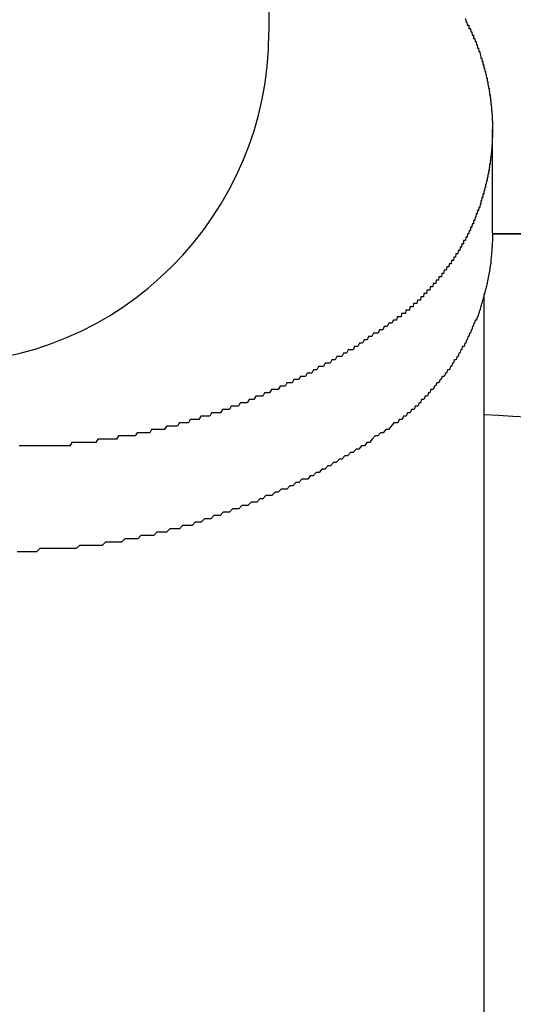
# Model space of a CAD drawing. Extents: x -2181 to 21819, y -809 to 17214.
# Drawn here: x 1885 to 1900, y 12332 to 12361 of the extents above; entities that cross this region are included whole.
import ezdxf

# ---------------------------------------------------------------- set-up
doc = ezdxf.new("R2010")
doc.units = 0
doc.header["$LTSCALE"] = 70
doc.layers.add('_0-1_LAYER_1', color=7, linetype='CONTINUOUS')

msp = doc.modelspace()

# ---------------------------------------------------------------- linework, layer by layer
at = {"layer": '_0-1_LAYER_1', "color": 7, "linetype": 'Continuous'}
for p, q in [((1892.5, 12369.082), (1892.5, 12361.082)), ((1898.43, 12361.5), (1898.44, 12361.4)), ((1898.44, 12361.4), (1898.45, 12361.4)), ((1898.45, 12361.4), (1898.46, 12361.4)), ((1898.46, 12361.4), (1898.47, 12361.4)), ((1898.47, 12361.4), (1898.48, 12361.3)), ((1898.48, 12361.3), (1898.49, 12361.3)), ((1898.49, 12361.3), (1898.5, 12361.3)), ((1898.5, 12361.3), (1898.51, 12361.3)), ((1898.51, 12361.3), (1898.52, 12361.3)), ((1898.52, 12361.3), (1898.53, 12361.3)), ((1898.53, 12361.3), (1898.53, 12361.2)), ((1898.53, 12361.2), (1898.54, 12361.2)), ((1898.54, 12361.2), (1898.55, 12361.2)), ((1898.55, 12361.2), (1898.56, 12361.2)), ((1898.56, 12361.2), (1898.57, 12361.2)), ((1898.57, 12361.2), (1898.58, 12361.2)), ((1898.58, 12361.2), (1898.59, 12361.1)), ((1898.59, 12361.1), (1898.6, 12361.1)), ((1898.6, 12361.1), (1898.61, 12361.1)), ((1898.61, 12361.1), (1898.62, 12361.1)), ((1898.62, 12361.1), (1898.63, 12361)), ((1898.63, 12361), (1898.64, 12361)), ((1898.64, 12361), (1898.65, 12361)), ((1898.65, 12361), (1898.66, 12361)), ((1898.66, 12361), (1898.67, 12361)), ((1898.67, 12361), (1898.67, 12360.9)), ((1898.67, 12360.9), (1898.68, 12360.9)), ((1898.68, 12360.9), (1898.69, 12360.9)), ((1898.69, 12360.9), (1898.7, 12360.9)), ((1898.7, 12360.9), (1898.71, 12360.9)), ((1898.71, 12360.9), (1898.72, 12360.8)), ((1898.72, 12360.8), (1898.73, 12360.8)), ((1898.73, 12360.8), (1898.74, 12360.8)), ((1898.74, 12360.8), (1898.75, 12360.8)), ((1898.75, 12360.8), (1898.76, 12360.7)), ((1898.76, 12360.7), (1898.77, 12360.7)), ((1898.77, 12360.7), (1898.78, 12360.7)), ((1898.78, 12360.7), (1898.79, 12360.6)), ((1898.79, 12360.6), (1898.8, 12360.6)), ((1898.8, 12360.6), (1898.81, 12360.6)), ((1898.81, 12360.6), (1898.82, 12360.6)), ((1898.82, 12360.6), (1898.83, 12360.5)), ((1898.83, 12360.5), (1898.84, 12360.5)), ((1898.84, 12360.5), (1898.85, 12360.5)), ((1898.85, 12360.5), (1898.86, 12360.5)), ((1898.86, 12360.5), (1898.87, 12360.4)), ((1898.87, 12360.4), (1898.88, 12360.4)), ((1898.88, 12360.4), (1898.89, 12360.4)), ((1898.89, 12360.4), (1898.9, 12360.3)), ((1898.9, 12360.3), (1898.91, 12360.3)), ((1898.91, 12360.3), (1898.92, 12360.3)), ((1898.92, 12360.3), (1898.93, 12360.3)), ((1898.93, 12360.3), (1898.94, 12360.2)), ((1898.94, 12360.2), (1898.95, 12360.2)), ((1898.95, 12360.2), (1898.96, 12360.2)), ((1898.96, 12360.2), (1898.96, 12360.1)), ((1898.96, 12360.1), (1898.97, 12360.1)), ((1898.97, 12360.1), (1898.98, 12360.1)), ((1898.98, 12360.1), (1898.99, 12360.1)), ((1898.99, 12360.1), (1898.99, 12360)), ((1898.99, 12360), (1899, 12360)), ((1899, 12360), (1899.01, 12360)), ((1899.01, 12360), (1899.02, 12359.9)), ((1899.02, 12359.9), (1899.03, 12359.9)), ((1899.03, 12359.9), (1899.04, 12359.9)), ((1899.04, 12359.9), (1899.05, 12359.8)), ((1899.05, 12359.8), (1899.06, 12359.8)), ((1899.06, 12359.8), (1899.07, 12359.7)), ((1899.07, 12359.7), (1899.08, 12359.7)), ((1899.08, 12359.7), (1899.09, 12359.7)), ((1899.09, 12359.7), (1899.09, 12359.6)), ((1899.09, 12359.6), (1899.1, 12359.6)), ((1899.1, 12359.6), (1899.11, 12359.6)), ((1899.11, 12359.6), (1899.11, 12359.5)), ((1899.11, 12359.5), (1899.12, 12359.5)), ((1899.12, 12359.5), (1899.13, 12359.4)), ((1899.13, 12359.4), (1899.14, 12359.4)), ((1899.14, 12359.4), (1899.15, 12359.4)), ((1899.15, 12359.4), (1899.15, 12359.3)), ((1899.15, 12359.3), (1899.16, 12359.3)), ((1899.16, 12359.3), (1899.16, 12359.2)), ((1899.16, 12359.2), (1899.17, 12359.2)), ((1899.17, 12359.2), (1899.18, 12359.2)), ((1899.18, 12359.2), (1899.18, 12359.1)), ((1899.18, 12359.1), (1899.19, 12359.1)), ((1899.19, 12359.1), (1899.19, 12359)), ((1899.19, 12359), (1899.2, 12359)), ((1899.2, 12359), (1899.2, 12358.9)), ((1899.2, 12358.9), (1899.21, 12358.9)), ((1899.21, 12358.9), (1899.22, 12358.8)), ((1899.22, 12358.8), (1899.22, 12358.7)), ((1899.22, 12358.7), (1899.23, 12358.7)), ((1899.23, 12358.7), (1899.23, 12358.6)), ((1899.23, 12358.6), (1899.24, 12358.6)), ((1899.24, 12358.6), (1899.24, 12358.5)), ((1899.24, 12358.5), (1899.24, 12358.4)), ((1899.24, 12358.4), (1899.25, 12358.4)), ((1899.25, 12358.4), (1899.25, 12358.3)), ((1899.25, 12358.3), (1899.25, 12358.2)), ((1899.25, 12358.2), (1899.25, 12358.1)), ((1899.25, 12355.027), (1899.25, 12358.152)), ((1899.25, 12358.1), (1899.25, 12358)), ((1899.25, 12358), (1899.25, 12357.9)), ((1899.24, 12357.7), (1899.23, 12357.7)), ((1899.23, 12357.7), (1899.23, 12357.6)), ((1899.25, 12357.9), (1899.24, 12357.9)), ((1899.24, 12357.9), (1899.24, 12357.8)), ((1899.24, 12357.8), (1899.24, 12357.7)), ((1899.21, 12357.4), (1899.2, 12357.3)), ((1899.22, 12357.5), (1899.21, 12357.4)), ((1899.23, 12357.6), (1899.22, 12357.5)), ((1899.17, 12357.1), (1899.16, 12357.1)), ((1899.16, 12357.1), (1899.16, 12357)), ((1899.18, 12357.1), (1899.17, 12357.1)), ((1899.19, 12357.2), (1899.18, 12357.2)), ((1899.18, 12357.2), (1899.18, 12357.1)), ((1899.2, 12357.3), (1899.19, 12357.3)), ((1899.19, 12357.3), (1899.19, 12357.2)), ((1899.12, 12356.8), (1899.11, 12356.8)), ((1899.11, 12356.8), (1899.11, 12356.7)), ((1899.13, 12356.8), (1899.12, 12356.8)), ((1899.14, 12356.9), (1899.13, 12356.9)), ((1899.13, 12356.9), (1899.13, 12356.8)), ((1899.15, 12356.9), (1899.14, 12356.9)), ((1899.16, 12357), (1899.15, 12357)), ((1899.15, 12357), (1899.15, 12356.9)), ((1899.05, 12356.5), (1899.04, 12356.5)), ((1899.04, 12356.5), (1899.04, 12356.4)), ((1899.06, 12356.5), (1899.05, 12356.5)), ((1899.07, 12356.6), (1899.06, 12356.5)), ((1899.08, 12356.6), (1899.07, 12356.6)), ((1899.09, 12356.6), (1899.08, 12356.6)), ((1899.1, 12356.7), (1899.09, 12356.7)), ((1899.09, 12356.7), (1899.09, 12356.6)), ((1899.11, 12356.7), (1899.1, 12356.7)), ((1898.97, 12356.2), (1898.96, 12356.2)), ((1898.96, 12356.2), (1898.96, 12356.1)), ((1898.98, 12356.2), (1898.97, 12356.2)), ((1898.99, 12356.2), (1898.98, 12356.2)), ((1899, 12356.3), (1898.99, 12356.3)), ((1898.99, 12356.3), (1898.99, 12356.2)), ((1899.01, 12356.3), (1899, 12356.3)), ((1899.02, 12356.4), (1899.01, 12356.3)), ((1899.03, 12356.4), (1899.02, 12356.4)), ((1899.04, 12356.4), (1899.03, 12356.4)), ((1898.87, 12355.9), (1898.86, 12355.8)), ((1898.88, 12355.9), (1898.87, 12355.9)), ((1898.89, 12355.9), (1898.88, 12355.9)), ((1898.9, 12355.9), (1898.89, 12355.9)), ((1898.91, 12356), (1898.9, 12356)), ((1898.9, 12356), (1898.9, 12355.9)), ((1898.92, 12356), (1898.91, 12356)), ((1898.93, 12356.1), (1898.92, 12356)), ((1898.94, 12356.1), (1898.93, 12356.1)), ((1898.95, 12356.1), (1898.94, 12356.1)), ((1898.96, 12356.1), (1898.95, 12356.1)), ((1898.75, 12355.6), (1898.74, 12355.5)), ((1898.76, 12355.6), (1898.75, 12355.6)), ((1898.77, 12355.6), (1898.76, 12355.6)), ((1898.78, 12355.6), (1898.77, 12355.6)), ((1898.79, 12355.7), (1898.78, 12355.6)), ((1898.8, 12355.7), (1898.79, 12355.7)), ((1898.81, 12355.7), (1898.8, 12355.7)), ((1898.82, 12355.7), (1898.81, 12355.7)), ((1898.83, 12355.8), (1898.82, 12355.7)), ((1898.84, 12355.8), (1898.83, 12355.8)), ((1898.85, 12355.8), (1898.84, 12355.8)), ((1898.86, 12355.8), (1898.85, 12355.8)), ((1898.63, 12355.3), (1898.62, 12355.2)), ((1898.64, 12355.3), (1898.63, 12355.3)), ((1898.65, 12355.3), (1898.64, 12355.3)), ((1898.66, 12355.3), (1898.65, 12355.3)), ((1898.67, 12355.3), (1898.66, 12355.3)), ((1898.68, 12355.4), (1898.67, 12355.4)), ((1898.67, 12355.4), (1898.67, 12355.3)), ((1898.69, 12355.4), (1898.68, 12355.4)), ((1898.7, 12355.4), (1898.69, 12355.4)), ((1898.71, 12355.4), (1898.7, 12355.4)), ((1898.72, 12355.5), (1898.71, 12355.4)), ((1898.73, 12355.5), (1898.72, 12355.5)), ((1898.74, 12355.5), (1898.73, 12355.5)), ((1898.49, 12355), (1898.48, 12354.9)), ((1898.5, 12355), (1898.49, 12355)), ((1898.51, 12355), (1898.5, 12355)), ((1898.52, 12355), (1898.51, 12355)), ((1898.53, 12355), (1898.52, 12355)), ((1898.54, 12355.1), (1898.53, 12355)), ((1898.55, 12355.1), (1898.54, 12355.1)), ((1898.56, 12355.1), (1898.55, 12355.1)), ((1898.57, 12355.1), (1898.56, 12355.1)), ((1898.58, 12355.1), (1898.57, 12355.1)), ((1898.59, 12355.2), (1898.58, 12355.2)), ((1898.58, 12355.2), (1898.58, 12355.1)), ((1898.6, 12355.2), (1898.59, 12355.2)), ((1898.61, 12355.2), (1898.6, 12355.2)), ((1898.62, 12355.2), (1898.61, 12355.2)), ((1899.25, 12355), (1930, 12355)), ((1899.25, 12355), (1899.25, 12354.9)), ((1927.5, 12355), (1899.25, 12355)), ((1898.32, 12354.7), (1898.31, 12354.6)), ((1898.33, 12354.7), (1898.32, 12354.7)), ((1898.34, 12354.7), (1898.33, 12354.7)), ((1898.35, 12354.7), (1898.34, 12354.7)), ((1898.36, 12354.7), (1898.35, 12354.7)), ((1898.37, 12354.7), (1898.36, 12354.7)), ((1898.38, 12354.8), (1898.37, 12354.8)), ((1898.37, 12354.8), (1898.37, 12354.7)), ((1898.39, 12354.8), (1898.38, 12354.8)), ((1898.4, 12354.8), (1898.39, 12354.8)), ((1898.41, 12354.8), (1898.4, 12354.8)), ((1898.42, 12354.8), (1898.41, 12354.8)), ((1898.43, 12354.8), (1898.42, 12354.8)), ((1898.44, 12354.9), (1898.43, 12354.8)), ((1898.45, 12354.9), (1898.44, 12354.9)), ((1898.46, 12354.9), (1898.45, 12354.9)), ((1898.47, 12354.9), (1898.46, 12354.9)), ((1898.48, 12354.9), (1898.47, 12354.9)), ((1899.25, 12354.8), (1899.24, 12354.7)), ((1899.24, 12354.7), (1899.24, 12354.6)), ((1899.25, 12354.9), (1899.25, 12354.8)), ((1898.14, 12354.4), (1898.13, 12354.3)), ((1898.15, 12354.4), (1898.14, 12354.4)), ((1898.16, 12354.4), (1898.15, 12354.4)), ((1898.17, 12354.4), (1898.16, 12354.4)), ((1898.18, 12354.4), (1898.17, 12354.4)), ((1898.19, 12354.4), (1898.18, 12354.4)), ((1898.2, 12354.4), (1898.19, 12354.4)), ((1898.21, 12354.5), (1898.2, 12354.4)), ((1898.22, 12354.5), (1898.21, 12354.5)), ((1898.23, 12354.5), (1898.22, 12354.5)), ((1898.24, 12354.5), (1898.23, 12354.5)), ((1898.25, 12354.5), (1898.24, 12354.5)), ((1898.26, 12354.5), (1898.25, 12354.5)), ((1898.27, 12354.6), (1898.26, 12354.5)), ((1898.28, 12354.6), (1898.27, 12354.6)), ((1898.29, 12354.6), (1898.28, 12354.6)), ((1898.3, 12354.6), (1898.29, 12354.6)), ((1898.31, 12354.6), (1898.3, 12354.6)), ((1899.22, 12354.4), (1899.21, 12354.3)), ((1899.23, 12354.5), (1899.22, 12354.4)), ((1899.24, 12354.6), (1899.23, 12354.6)), ((1899.23, 12354.6), (1899.23, 12354.5)), ((1897.94, 12354.1), (1897.93, 12354)), ((1897.95, 12354.1), (1897.94, 12354.1)), ((1897.96, 12354.1), (1897.95, 12354.1)), ((1897.98, 12354.1), (1897.96, 12354.1)), ((1897.99, 12354.1), (1897.98, 12354.1)), ((1898, 12354.1), (1897.99, 12354.1)), ((1898.01, 12354.2), (1898, 12354.1)), ((1898.02, 12354.2), (1898.01, 12354.2)), ((1898.03, 12354.2), (1898.02, 12354.2)), ((1898.04, 12354.2), (1898.03, 12354.2)), ((1898.05, 12354.2), (1898.04, 12354.2)), ((1898.06, 12354.2), (1898.05, 12354.2)), ((1898.07, 12354.2), (1898.06, 12354.2)), ((1898.08, 12354.3), (1898.07, 12354.2)), ((1898.09, 12354.3), (1898.08, 12354.3)), ((1898.1, 12354.3), (1898.09, 12354.3)), ((1898.11, 12354.3), (1898.1, 12354.3)), ((1898.12, 12354.3), (1898.11, 12354.3)), ((1898.13, 12354.3), (1898.12, 12354.3)), ((1899.19, 12354.1), (1899.18, 12354)), ((1899.2, 12354.1), (1899.19, 12354.1)), ((1899.21, 12354.3), (1899.2, 12354.2)), ((1899.2, 12354.2), (1899.2, 12354.1)), ((1897.72, 12353.8), (1897.71, 12353.7)), ((1897.73, 12353.8), (1897.72, 12353.8)), ((1897.74, 12353.8), (1897.73, 12353.8)), ((1897.75, 12353.8), (1897.74, 12353.8)), ((1897.76, 12353.8), (1897.75, 12353.8)), ((1897.77, 12353.8), (1897.76, 12353.8)), ((1897.79, 12353.9), (1897.77, 12353.8)), ((1897.8, 12353.9), (1897.79, 12353.9)), ((1897.81, 12353.9), (1897.8, 12353.9)), ((1897.82, 12353.9), (1897.81, 12353.9)), ((1897.83, 12353.9), (1897.82, 12353.9)), ((1897.84, 12353.9), (1897.83, 12353.9)), ((1897.85, 12353.9), (1897.84, 12353.9)), ((1897.87, 12354), (1897.85, 12353.9)), ((1897.88, 12354), (1897.87, 12354)), ((1897.89, 12354), (1897.88, 12354)), ((1897.9, 12354), (1897.89, 12354)), ((1897.91, 12354), (1897.9, 12354)), ((1897.92, 12354), (1897.91, 12354)), ((1897.93, 12354), (1897.92, 12354)), ((1899.14, 12353.8), (1899.13, 12353.7)), ((1899.15, 12353.8), (1899.14, 12353.8)), ((1899.16, 12353.9), (1899.15, 12353.8)), ((1899.17, 12353.9), (1899.16, 12353.9)), ((1899.18, 12354), (1899.17, 12354)), ((1899.17, 12354), (1899.17, 12353.9)), ((1897.46, 12353.5), (1897.45, 12353.4)), ((1897.48, 12353.5), (1897.46, 12353.5)), ((1897.49, 12353.5), (1897.48, 12353.5)), ((1897.5, 12353.5), (1897.49, 12353.5)), ((1897.51, 12353.5), (1897.5, 12353.5)), ((1897.52, 12353.5), (1897.51, 12353.5)), ((1897.54, 12353.5), (1897.52, 12353.5)), ((1897.55, 12353.6), (1897.54, 12353.5)), ((1897.56, 12353.6), (1897.55, 12353.6)), ((1897.57, 12353.6), (1897.56, 12353.6)), ((1897.59, 12353.6), (1897.57, 12353.6)), ((1897.6, 12353.6), (1897.59, 12353.6)), ((1897.61, 12353.6), (1897.6, 12353.6)), ((1897.62, 12353.6), (1897.61, 12353.6)), ((1897.63, 12353.7), (1897.62, 12353.6)), ((1897.65, 12353.7), (1897.63, 12353.7)), ((1897.66, 12353.7), (1897.65, 12353.7)), ((1897.67, 12353.7), (1897.66, 12353.7)), ((1897.68, 12353.7), (1897.67, 12353.7)), ((1897.69, 12353.7), (1897.68, 12353.7)), ((1897.71, 12353.7), (1897.69, 12353.7)), ((1899.08, 12353.5), (1899.07, 12353.4)), ((1899.09, 12353.5), (1899.08, 12353.5)), ((1899.1, 12353.6), (1899.09, 12353.5)), ((1899.11, 12353.6), (1899.1, 12353.6)), ((1899.12, 12353.7), (1899.11, 12353.6)), ((1899.13, 12353.7), (1899.12, 12353.7)), ((1897.18, 12353.2), (1897.17, 12353.1)), ((1897.19, 12353.2), (1897.18, 12353.2)), ((1897.21, 12353.2), (1897.19, 12353.2)), ((1897.22, 12353.2), (1897.21, 12353.2)), ((1897.23, 12353.2), (1897.22, 12353.2)), ((1897.24, 12353.2), (1897.23, 12353.2)), ((1897.26, 12353.2), (1897.24, 12353.2)), ((1897.27, 12353.3), (1897.26, 12353.2)), ((1897.28, 12353.3), (1897.27, 12353.3)), ((1897.3, 12353.3), (1897.28, 12353.3)), ((1897.31, 12353.3), (1897.3, 12353.3)), ((1897.32, 12353.3), (1897.31, 12353.3)), ((1897.34, 12353.3), (1897.32, 12353.3)), ((1897.35, 12353.3), (1897.34, 12353.3)), ((1897.36, 12353.3), (1897.35, 12353.3)), ((1897.37, 12353.4), (1897.36, 12353.3)), ((1897.39, 12353.4), (1897.37, 12353.4)), ((1897.4, 12353.4), (1897.39, 12353.4)), ((1897.41, 12353.4), (1897.4, 12353.4)), ((1897.42, 12353.4), (1897.41, 12353.4)), ((1897.44, 12353.4), (1897.42, 12353.4)), ((1897.45, 12353.4), (1897.44, 12353.4)), ((1899, 12353.2), (1898.99, 12353.1)), ((1899.02, 12353.2), (1899, 12353.2)), ((1899, 12322.034), (1899, 12353.168)), ((1899.03, 12353.3), (1899.02, 12353.2)), ((1899.04, 12353.3), (1899.03, 12353.3)), ((1899.06, 12353.4), (1899.04, 12353.3)), ((1899.07, 12353.4), (1899.06, 12353.4)), ((1896.86, 12352.9), (1896.85, 12352.8)), ((1896.88, 12352.9), (1896.86, 12352.9)), ((1896.89, 12352.9), (1896.88, 12352.9)), ((1896.91, 12352.9), (1896.89, 12352.9)), ((1896.92, 12352.9), (1896.91, 12352.9)), ((1896.93, 12352.9), (1896.92, 12352.9)), ((1896.95, 12352.9), (1896.93, 12352.9)), ((1896.96, 12352.9), (1896.95, 12352.9)), ((1896.98, 12353), (1896.96, 12352.9)), ((1896.99, 12353), (1896.98, 12353)), ((1897, 12353), (1896.99, 12353)), ((1897.02, 12353), (1897, 12353)), ((1897.03, 12353), (1897.02, 12353)), ((1897.04, 12353), (1897.03, 12353)), ((1897.06, 12353), (1897.04, 12353)), ((1897.07, 12353), (1897.06, 12353)), ((1897.08, 12353.1), (1897.07, 12353)), ((1897.1, 12353.1), (1897.08, 12353.1)), ((1897.11, 12353.1), (1897.1, 12353.1)), ((1897.13, 12353.1), (1897.11, 12353.1)), ((1897.14, 12353.1), (1897.13, 12353.1)), ((1897.15, 12353.1), (1897.14, 12353.1)), ((1897.17, 12353.1), (1897.15, 12353.1)), ((1898.92, 12352.9), (1898.9, 12352.8)), ((1898.93, 12352.9), (1898.92, 12352.9)), ((1898.95, 12353), (1898.93, 12352.9)), ((1898.96, 12353), (1898.95, 12353)), ((1898.98, 12353.1), (1898.96, 12353)), ((1898.99, 12353.1), (1898.98, 12353.1)), ((1896.5, 12352.6), (1896.49, 12352.5)), ((1896.52, 12352.6), (1896.5, 12352.6)), ((1896.53, 12352.6), (1896.52, 12352.6)), ((1896.55, 12352.6), (1896.53, 12352.6)), ((1896.56, 12352.6), (1896.55, 12352.6)), ((1896.57, 12352.6), (1896.56, 12352.6)), ((1896.59, 12352.6), (1896.57, 12352.6)), ((1896.6, 12352.6), (1896.59, 12352.6)), ((1896.62, 12352.6), (1896.6, 12352.6)), ((1896.63, 12352.7), (1896.62, 12352.6)), ((1896.65, 12352.7), (1896.63, 12352.7)), ((1896.66, 12352.7), (1896.65, 12352.7)), ((1896.68, 12352.7), (1896.66, 12352.7)), ((1896.69, 12352.7), (1896.68, 12352.7)), ((1896.71, 12352.7), (1896.69, 12352.7)), ((1896.72, 12352.7), (1896.71, 12352.7)), ((1896.74, 12352.7), (1896.72, 12352.7)), ((1896.75, 12352.8), (1896.74, 12352.7)), ((1896.76, 12352.8), (1896.75, 12352.8)), ((1896.78, 12352.8), (1896.76, 12352.8)), ((1896.79, 12352.8), (1896.78, 12352.8)), ((1896.81, 12352.8), (1896.79, 12352.8)), ((1896.82, 12352.8), (1896.81, 12352.8)), ((1896.84, 12352.8), (1896.82, 12352.8)), ((1896.85, 12352.8), (1896.84, 12352.8)), ((1898.82, 12352.6), (1898.8, 12352.5)), ((1898.83, 12352.6), (1898.82, 12352.6)), ((1898.85, 12352.7), (1898.83, 12352.6)), ((1898.87, 12352.7), (1898.85, 12352.7)), ((1898.88, 12352.8), (1898.87, 12352.7)), ((1898.9, 12352.8), (1898.88, 12352.8)), ((1896.12, 12352.3), (1896.07, 12352.2)), ((1896.17, 12352.3), (1896.12, 12352.3)), ((1896.21, 12352.3), (1896.17, 12352.3)), ((1896.26, 12352.4), (1896.21, 12352.3)), ((1896.3, 12352.4), (1896.26, 12352.4)), ((1896.35, 12352.4), (1896.3, 12352.4)), ((1896.37, 12352.5), (1896.35, 12352.4)), ((1896.38, 12352.5), (1896.37, 12352.5)), ((1896.4, 12352.5), (1896.38, 12352.5)), ((1896.41, 12352.5), (1896.4, 12352.5)), ((1896.43, 12352.5), (1896.41, 12352.5)), ((1896.44, 12352.5), (1896.43, 12352.5)), ((1896.46, 12352.5), (1896.44, 12352.5)), ((1896.47, 12352.5), (1896.46, 12352.5)), ((1896.49, 12352.5), (1896.47, 12352.5)), ((1898.68, 12352.3), (1898.66, 12352.2)), ((1898.7, 12352.3), (1898.68, 12352.3)), ((1898.72, 12352.4), (1898.7, 12352.3)), ((1898.74, 12352.4), (1898.72, 12352.4)), ((1898.76, 12352.4), (1898.74, 12352.4)), ((1898.78, 12352.5), (1898.76, 12352.4)), ((1898.8, 12352.5), (1898.78, 12352.5)), ((1895.66, 12352), (1895.61, 12351.9)), ((1895.7, 12352), (1895.66, 12352)), ((1895.75, 12352), (1895.7, 12352)), ((1895.8, 12352), (1895.75, 12352)), ((1895.84, 12352.1), (1895.8, 12352)), ((1895.89, 12352.1), (1895.84, 12352.1)), ((1895.94, 12352.1), (1895.89, 12352.1)), ((1895.98, 12352.2), (1895.94, 12352.1)), ((1896.03, 12352.2), (1895.98, 12352.2)), ((1896.07, 12352.2), (1896.03, 12352.2)), ((1898.55, 12352), (1898.53, 12351.9)), ((1898.58, 12352), (1898.55, 12352)), ((1898.6, 12352.1), (1898.58, 12352)), ((1898.62, 12352.1), (1898.6, 12352.1)), ((1898.64, 12352.2), (1898.62, 12352.1)), ((1898.66, 12352.2), (1898.64, 12352.2)), ((1895.23, 12351.7), (1895.18, 12351.6)), ((1895.28, 12351.7), (1895.23, 12351.7)), ((1895.32, 12351.7), (1895.28, 12351.7)), ((1895.37, 12351.8), (1895.32, 12351.7)), ((1895.42, 12351.8), (1895.37, 12351.8)), ((1895.47, 12351.8), (1895.42, 12351.8)), ((1895.51, 12351.9), (1895.47, 12351.8)), ((1895.56, 12351.9), (1895.51, 12351.9)), ((1895.61, 12351.9), (1895.56, 12351.9)), ((1898.41, 12351.7), (1898.39, 12351.6)), ((1898.44, 12351.7), (1898.41, 12351.7)), ((1898.46, 12351.8), (1898.44, 12351.7)), ((1898.48, 12351.8), (1898.46, 12351.8)), ((1898.51, 12351.9), (1898.48, 12351.8)), ((1898.53, 12351.9), (1898.51, 12351.9)), ((1894.75, 12351.4), (1894.7, 12351.3)), ((1894.79, 12351.4), (1894.75, 12351.4)), ((1894.84, 12351.4), (1894.79, 12351.4)), ((1894.89, 12351.5), (1894.84, 12351.4)), ((1894.94, 12351.5), (1894.89, 12351.5)), ((1894.99, 12351.5), (1894.94, 12351.5)), ((1895.04, 12351.5), (1894.99, 12351.5)), ((1895.08, 12351.6), (1895.04, 12351.5)), ((1895.13, 12351.6), (1895.08, 12351.6)), ((1895.18, 12351.6), (1895.13, 12351.6)), ((1898.23, 12351.4), (1898.21, 12351.3)), ((1898.26, 12351.4), (1898.23, 12351.4)), ((1898.29, 12351.5), (1898.26, 12351.4)), ((1898.31, 12351.5), (1898.29, 12351.5)), ((1898.34, 12351.6), (1898.31, 12351.5)), ((1898.36, 12351.6), (1898.34, 12351.6)), ((1898.39, 12351.6), (1898.36, 12351.6)), ((1894.2, 12351.1), (1894.15, 12351)), ((1894.25, 12351.1), (1894.2, 12351.1)), ((1894.3, 12351.1), (1894.25, 12351.1)), ((1894.35, 12351.1), (1894.3, 12351.1)), ((1894.4, 12351.2), (1894.35, 12351.1)), ((1894.45, 12351.2), (1894.4, 12351.2)), ((1894.5, 12351.2), (1894.45, 12351.2)), ((1894.55, 12351.3), (1894.5, 12351.2)), ((1894.6, 12351.3), (1894.55, 12351.3)), ((1894.65, 12351.3), (1894.6, 12351.3)), ((1894.7, 12351.3), (1894.65, 12351.3)), ((1898.04, 12351.1), (1898.01, 12351)), ((1898.07, 12351.1), (1898.04, 12351.1)), ((1898.09, 12351.2), (1898.07, 12351.1)), ((1898.12, 12351.2), (1898.09, 12351.2)), ((1898.15, 12351.2), (1898.12, 12351.2)), ((1898.18, 12351.3), (1898.15, 12351.2)), ((1898.21, 12351.3), (1898.18, 12351.3)), ((1893.65, 12350.8), (1893.6, 12350.7)), ((1893.7, 12350.8), (1893.65, 12350.8)), ((1893.75, 12350.8), (1893.7, 12350.8)), ((1893.8, 12350.8), (1893.75, 12350.8)), ((1893.85, 12350.9), (1893.8, 12350.8)), ((1893.9, 12350.9), (1893.85, 12350.9)), ((1893.95, 12350.9), (1893.9, 12350.9)), ((1894, 12351), (1893.95, 12350.9)), ((1894.05, 12351), (1894, 12351)), ((1894.1, 12351), (1894.05, 12351)), ((1894.15, 12351), (1894.1, 12351)), ((1897.83, 12350.8), (1897.79, 12350.7)), ((1897.86, 12350.8), (1897.83, 12350.8)), ((1897.89, 12350.9), (1897.86, 12350.8)), ((1897.92, 12350.9), (1897.89, 12350.9)), ((1897.95, 12350.9), (1897.92, 12350.9)), ((1897.98, 12351), (1897.95, 12350.9)), ((1898.01, 12351), (1897.98, 12351)), ((1893.04, 12350.5), (1892.99, 12350.4)), ((1893.09, 12350.5), (1893.04, 12350.5)), ((1893.14, 12350.5), (1893.09, 12350.5)), ((1893.2, 12350.5), (1893.14, 12350.5)), ((1893.25, 12350.6), (1893.2, 12350.5)), ((1893.3, 12350.6), (1893.25, 12350.6)), ((1893.35, 12350.6), (1893.3, 12350.6)), ((1893.4, 12350.6), (1893.35, 12350.6)), ((1893.45, 12350.7), (1893.4, 12350.6)), ((1893.5, 12350.7), (1893.45, 12350.7)), ((1893.55, 12350.7), (1893.5, 12350.7)), ((1893.6, 12350.7), (1893.55, 12350.7)), ((1897.57, 12350.5), (1897.53, 12350.4)), ((1897.6, 12350.5), (1897.57, 12350.5)), ((1897.63, 12350.5), (1897.6, 12350.5)), ((1897.67, 12350.6), (1897.63, 12350.5)), ((1897.7, 12350.6), (1897.67, 12350.6)), ((1897.73, 12350.7), (1897.7, 12350.6)), ((1897.76, 12350.7), (1897.73, 12350.7)), ((1897.79, 12350.7), (1897.76, 12350.7)), ((1892.37, 12350.2), (1892.32, 12350.1)), ((1892.42, 12350.2), (1892.37, 12350.2)), ((1892.47, 12350.2), (1892.42, 12350.2)), ((1892.52, 12350.2), (1892.47, 12350.2)), ((1892.58, 12350.3), (1892.52, 12350.2)), ((1892.63, 12350.3), (1892.58, 12350.3)), ((1892.68, 12350.3), (1892.63, 12350.3)), ((1892.73, 12350.3), (1892.68, 12350.3)), ((1892.78, 12350.3), (1892.73, 12350.3)), ((1892.84, 12350.4), (1892.78, 12350.3)), ((1892.89, 12350.4), (1892.84, 12350.4)), ((1892.94, 12350.4), (1892.89, 12350.4)), ((1892.99, 12350.4), (1892.94, 12350.4)), ((1897.32, 12350.2), (1897.29, 12350.1)), ((1897.36, 12350.2), (1897.32, 12350.2)), ((1897.39, 12350.3), (1897.36, 12350.2)), ((1897.43, 12350.3), (1897.39, 12350.3)), ((1897.46, 12350.3), (1897.43, 12350.3)), ((1897.5, 12350.4), (1897.46, 12350.3)), ((1897.53, 12350.4), (1897.5, 12350.4)), ((1891.63, 12349.9), (1891.58, 12349.8)), ((1891.68, 12349.9), (1891.63, 12349.9)), ((1891.74, 12349.9), (1891.68, 12349.9)), ((1891.79, 12349.9), (1891.74, 12349.9)), ((1891.84, 12349.9), (1891.79, 12349.9)), ((1891.9, 12350), (1891.84, 12349.9)), ((1891.95, 12350), (1891.9, 12350)), ((1892, 12350), (1891.95, 12350)), ((1892.05, 12350), (1892, 12350)), ((1892.11, 12350.1), (1892.05, 12350)), ((1892.16, 12350.1), (1892.11, 12350.1)), ((1892.21, 12350.1), (1892.16, 12350.1)), ((1892.26, 12350.1), (1892.21, 12350.1)), ((1892.32, 12350.1), (1892.26, 12350.1)), ((1897.03, 12349.9), (1896.99, 12349.8)), ((1897.07, 12349.9), (1897.03, 12349.9)), ((1897.1, 12350), (1897.07, 12349.9)), ((1897.14, 12350), (1897.1, 12350)), ((1897.18, 12350), (1897.14, 12350)), ((1897.22, 12350.1), (1897.18, 12350)), ((1897.25, 12350.1), (1897.22, 12350.1)), ((1897.29, 12350.1), (1897.25, 12350.1)), ((1890.77, 12349.6), (1890.72, 12349.5)), ((1890.83, 12349.6), (1890.77, 12349.6)), ((1890.88, 12349.6), (1890.83, 12349.6)), ((1890.93, 12349.6), (1890.88, 12349.6)), ((1890.99, 12349.6), (1890.93, 12349.6)), ((1891.04, 12349.6), (1890.99, 12349.6)), ((1891.1, 12349.7), (1891.04, 12349.6)), ((1891.15, 12349.7), (1891.1, 12349.7)), ((1891.2, 12349.7), (1891.15, 12349.7)), ((1891.26, 12349.7), (1891.2, 12349.7)), ((1891.31, 12349.7), (1891.26, 12349.7)), ((1891.36, 12349.8), (1891.31, 12349.7)), ((1891.42, 12349.8), (1891.36, 12349.8)), ((1891.47, 12349.8), (1891.42, 12349.8)), ((1891.52, 12349.8), (1891.47, 12349.8)), ((1891.58, 12349.8), (1891.52, 12349.8)), ((1896.68, 12349.6), (1896.64, 12349.5)), ((1896.72, 12349.6), (1896.68, 12349.6)), ((1896.76, 12349.6), (1896.72, 12349.6)), ((1896.8, 12349.7), (1896.76, 12349.6)), ((1896.84, 12349.7), (1896.8, 12349.7)), ((1896.88, 12349.7), (1896.84, 12349.7)), ((1896.91, 12349.8), (1896.88, 12349.7)), ((1896.95, 12349.8), (1896.91, 12349.8)), ((1896.99, 12349.8), (1896.95, 12349.8)), ((1889.79, 12349.3), (1889.74, 12349.2)), ((1889.85, 12349.3), (1889.79, 12349.3)), ((1889.9, 12349.3), (1889.85, 12349.3)), ((1889.96, 12349.3), (1889.9, 12349.3)), ((1890.01, 12349.3), (1889.96, 12349.3)), ((1890.07, 12349.3), (1890.01, 12349.3)), ((1890.12, 12349.4), (1890.07, 12349.3)), ((1890.18, 12349.4), (1890.12, 12349.4)), ((1890.23, 12349.4), (1890.18, 12349.4)), ((1890.28, 12349.4), (1890.23, 12349.4)), ((1890.34, 12349.4), (1890.28, 12349.4)), ((1890.39, 12349.4), (1890.34, 12349.4)), ((1890.45, 12349.5), (1890.39, 12349.4)), ((1890.5, 12349.5), (1890.45, 12349.5)), ((1890.56, 12349.5), (1890.5, 12349.5)), ((1890.61, 12349.5), (1890.56, 12349.5)), ((1890.66, 12349.5), (1890.61, 12349.5)), ((1890.72, 12349.5), (1890.66, 12349.5)), ((1896.27, 12349.3), (1896.19, 12349.2)), ((1896.35, 12349.3), (1896.27, 12349.3)), ((1896.39, 12349.3), (1896.35, 12349.3)), ((1896.43, 12349.4), (1896.39, 12349.3)), ((1896.48, 12349.4), (1896.43, 12349.4)), ((1896.52, 12349.4), (1896.48, 12349.4)), ((1896.56, 12349.5), (1896.52, 12349.4)), ((1896.6, 12349.5), (1896.56, 12349.5)), ((1896.64, 12349.5), (1896.6, 12349.5)), ((1888.52, 12349), (1888.46, 12348.9)), ((1888.57, 12349), (1888.52, 12349)), ((1888.63, 12349), (1888.57, 12349)), ((1888.69, 12349), (1888.63, 12349)), ((1888.74, 12349), (1888.69, 12349)), ((1888.8, 12349), (1888.74, 12349)), ((1888.85, 12349), (1888.8, 12349)), ((1888.91, 12349), (1888.85, 12349)), ((1888.96, 12349.1), (1888.91, 12349)), ((1889.02, 12349.1), (1888.96, 12349.1)), ((1889.07, 12349.1), (1889.02, 12349.1)), ((1889.13, 12349.1), (1889.07, 12349.1)), ((1889.19, 12349.1), (1889.13, 12349.1)), ((1889.24, 12349.1), (1889.19, 12349.1)), ((1889.3, 12349.1), (1889.24, 12349.1)), ((1889.35, 12349.1), (1889.3, 12349.1)), ((1889.41, 12349.2), (1889.35, 12349.1)), ((1889.46, 12349.2), (1889.41, 12349.2)), ((1889.52, 12349.2), (1889.46, 12349.2)), ((1889.57, 12349.2), (1889.52, 12349.2)), ((1889.63, 12349.2), (1889.57, 12349.2)), ((1889.68, 12349.2), (1889.63, 12349.2)), ((1889.74, 12349.2), (1889.68, 12349.2)), ((1895.87, 12349), (1895.79, 12348.9)), ((1895.95, 12349), (1895.87, 12349)), ((1896.03, 12349.1), (1895.95, 12349)), ((1896.11, 12349.1), (1896.03, 12349.1)), ((1896.19, 12349.2), (1896.11, 12349.1)), ((1886.55, 12348.7), (1886.49, 12348.6)), ((1886.6, 12348.7), (1886.55, 12348.7)), ((1886.66, 12348.7), (1886.6, 12348.7)), ((1886.72, 12348.7), (1886.66, 12348.7)), ((1886.77, 12348.7), (1886.72, 12348.7)), ((1886.83, 12348.7), (1886.77, 12348.7)), ((1886.89, 12348.7), (1886.83, 12348.7)), ((1886.94, 12348.7), (1886.89, 12348.7)), ((1887, 12348.7), (1886.94, 12348.7)), ((1887.06, 12348.7), (1887, 12348.7)), ((1887.11, 12348.7), (1887.06, 12348.7)), ((1887.17, 12348.7), (1887.11, 12348.7)), ((1887.23, 12348.7), (1887.17, 12348.7)), ((1887.28, 12348.7), (1887.23, 12348.7)), ((1887.34, 12348.8), (1887.28, 12348.7)), ((1887.4, 12348.8), (1887.34, 12348.8)), ((1887.45, 12348.8), (1887.4, 12348.8)), ((1887.51, 12348.8), (1887.45, 12348.8)), ((1887.57, 12348.8), (1887.51, 12348.8)), ((1887.62, 12348.8), (1887.57, 12348.8)), ((1887.68, 12348.8), (1887.62, 12348.8)), ((1887.73, 12348.8), (1887.68, 12348.8)), ((1887.79, 12348.8), (1887.73, 12348.8)), ((1887.85, 12348.8), (1887.79, 12348.8)), ((1887.9, 12348.8), (1887.85, 12348.8)), ((1887.96, 12348.9), (1887.9, 12348.8)), ((1888.01, 12348.9), (1887.96, 12348.9)), ((1888.07, 12348.9), (1888.01, 12348.9)), ((1888.13, 12348.9), (1888.07, 12348.9)), ((1888.18, 12348.9), (1888.13, 12348.9)), ((1888.24, 12348.9), (1888.18, 12348.9)), ((1888.29, 12348.9), (1888.24, 12348.9)), ((1888.35, 12348.9), (1888.29, 12348.9)), ((1888.41, 12348.9), (1888.35, 12348.9)), ((1888.46, 12348.9), (1888.41, 12348.9)), ((1895.46, 12348.7), (1895.38, 12348.6)), ((1895.54, 12348.7), (1895.46, 12348.7)), ((1895.62, 12348.8), (1895.54, 12348.7)), ((1895.71, 12348.9), (1895.62, 12348.8)), ((1895.79, 12348.9), (1895.71, 12348.9)), ((1885.01, 12348.6), (1884.96, 12348.6)), ((1885.07, 12348.6), (1885.01, 12348.6)), ((1885.13, 12348.6), (1885.07, 12348.6)), ((1885.18, 12348.6), (1885.13, 12348.6)), ((1885.24, 12348.6), (1885.18, 12348.6)), ((1885.3, 12348.6), (1885.24, 12348.6)), ((1885.35, 12348.6), (1885.3, 12348.6)), ((1885.41, 12348.6), (1885.35, 12348.6)), ((1885.47, 12348.6), (1885.41, 12348.6)), ((1885.53, 12348.6), (1885.47, 12348.6)), ((1885.58, 12348.6), (1885.53, 12348.6)), ((1885.64, 12348.6), (1885.58, 12348.6)), ((1885.7, 12348.6), (1885.64, 12348.6)), ((1885.75, 12348.6), (1885.7, 12348.6)), ((1885.81, 12348.6), (1885.75, 12348.6)), ((1885.87, 12348.6), (1885.81, 12348.6)), ((1885.92, 12348.6), (1885.87, 12348.6)), ((1885.98, 12348.6), (1885.92, 12348.6)), ((1886.04, 12348.6), (1885.98, 12348.6)), ((1886.09, 12348.6), (1886.04, 12348.6)), ((1886.15, 12348.6), (1886.09, 12348.6)), ((1886.21, 12348.6), (1886.15, 12348.6)), ((1886.26, 12348.6), (1886.21, 12348.6)), ((1886.32, 12348.6), (1886.26, 12348.6)), ((1886.38, 12348.6), (1886.32, 12348.6)), ((1886.43, 12348.6), (1886.38, 12348.6)), ((1886.49, 12348.6), (1886.43, 12348.6)), ((1894.96, 12348.4), (1894.87, 12348.3)), ((1895.04, 12348.4), (1894.96, 12348.4)), ((1895.13, 12348.5), (1895.04, 12348.4)), ((1895.21, 12348.5), (1895.13, 12348.5)), ((1895.29, 12348.6), (1895.21, 12348.5)), ((1895.38, 12348.6), (1895.29, 12348.6)), ((1894.45, 12348.1), (1894.36, 12348)), ((1894.53, 12348.1), (1894.45, 12348.1)), ((1894.62, 12348.2), (1894.53, 12348.1)), ((1894.7, 12348.2), (1894.62, 12348.2)), ((1894.79, 12348.3), (1894.7, 12348.2)), ((1894.87, 12348.3), (1894.79, 12348.3)), ((1893.93, 12347.8), (1893.84, 12347.7)), ((1894.02, 12347.8), (1893.93, 12347.8)), ((1894.1, 12347.9), (1894.02, 12347.8)), ((1894.19, 12347.9), (1894.1, 12347.9)), ((1894.28, 12348), (1894.19, 12347.9)), ((1894.36, 12348), (1894.28, 12348)), ((1893.49, 12347.6), (1893.4, 12347.5)), ((1893.58, 12347.6), (1893.49, 12347.6)), ((1893.67, 12347.6), (1893.58, 12347.6)), ((1893.75, 12347.7), (1893.67, 12347.6)), ((1893.84, 12347.7), (1893.75, 12347.7)), ((1892.87, 12347.3), (1892.78, 12347.2)), ((1892.96, 12347.3), (1892.87, 12347.3)), ((1893.04, 12347.3), (1892.96, 12347.3)), ((1893.13, 12347.4), (1893.04, 12347.3)), ((1893.22, 12347.4), (1893.13, 12347.4)), ((1893.31, 12347.5), (1893.22, 12347.4)), ((1893.4, 12347.5), (1893.31, 12347.5)), ((1892.23, 12347), (1892.14, 12346.9)), ((1892.32, 12347), (1892.23, 12347)), ((1892.41, 12347.1), (1892.32, 12347)), ((1892.5, 12347.1), (1892.41, 12347.1)), ((1892.59, 12347.1), (1892.5, 12347.1)), ((1892.69, 12347.2), (1892.59, 12347.1)), ((1892.78, 12347.2), (1892.69, 12347.2)), ((1891.4, 12346.7), (1891.31, 12346.6)), ((1891.49, 12346.7), (1891.4, 12346.7)), ((1891.59, 12346.7), (1891.49, 12346.7)), ((1891.68, 12346.8), (1891.59, 12346.7)), ((1891.77, 12346.8), (1891.68, 12346.8)), ((1891.86, 12346.8), (1891.77, 12346.8)), ((1891.96, 12346.9), (1891.86, 12346.8)), ((1892.05, 12346.9), (1891.96, 12346.9)), ((1892.14, 12346.9), (1892.05, 12346.9)), ((1890.56, 12346.4), (1890.46, 12346.3)), ((1890.65, 12346.4), (1890.56, 12346.4)), ((1890.75, 12346.4), (1890.65, 12346.4)), ((1890.84, 12346.5), (1890.75, 12346.4)), ((1890.93, 12346.5), (1890.84, 12346.5)), ((1891.03, 12346.5), (1890.93, 12346.5)), ((1891.12, 12346.6), (1891.03, 12346.5)), ((1891.21, 12346.6), (1891.12, 12346.6)), ((1891.31, 12346.6), (1891.21, 12346.6)), ((1889.51, 12346.1), (1889.41, 12346)), ((1889.6, 12346.1), (1889.51, 12346.1)), ((1889.7, 12346.1), (1889.6, 12346.1)), ((1889.8, 12346.1), (1889.7, 12346.1)), ((1889.89, 12346.2), (1889.8, 12346.1)), ((1889.99, 12346.2), (1889.89, 12346.2)), ((1890.08, 12346.2), (1889.99, 12346.2)), ((1890.18, 12346.2), (1890.08, 12346.2)), ((1890.27, 12346.3), (1890.18, 12346.2)), ((1890.37, 12346.3), (1890.27, 12346.3)), ((1890.46, 12346.3), (1890.37, 12346.3)), ((1888.15, 12345.8), (1888.05, 12345.7)), ((1888.25, 12345.8), (1888.15, 12345.8)), ((1888.35, 12345.8), (1888.25, 12345.8)), ((1888.44, 12345.8), (1888.35, 12345.8)), ((1888.54, 12345.8), (1888.44, 12345.8)), ((1888.64, 12345.9), (1888.54, 12345.8)), ((1888.74, 12345.9), (1888.64, 12345.9)), ((1888.83, 12345.9), (1888.74, 12345.9)), ((1888.93, 12345.9), (1888.83, 12345.9)), ((1889.03, 12345.9), (1888.93, 12345.9)), ((1889.12, 12346), (1889.03, 12345.9)), ((1889.22, 12346), (1889.12, 12346)), ((1889.32, 12346), (1889.22, 12346)), ((1889.41, 12346), (1889.32, 12346)), ((1885.59, 12345.5), (1885.49, 12345.4)), ((1885.69, 12345.5), (1885.59, 12345.5)), ((1885.79, 12345.5), (1885.69, 12345.5)), ((1885.89, 12345.5), (1885.79, 12345.5)), ((1885.99, 12345.5), (1885.89, 12345.5)), ((1886.09, 12345.5), (1885.99, 12345.5)), ((1886.19, 12345.5), (1886.09, 12345.5)), ((1886.28, 12345.5), (1886.19, 12345.5)), ((1886.38, 12345.5), (1886.28, 12345.5)), ((1886.48, 12345.5), (1886.38, 12345.5)), ((1886.58, 12345.5), (1886.48, 12345.5)), ((1886.68, 12345.5), (1886.58, 12345.5)), ((1886.78, 12345.6), (1886.68, 12345.5)), ((1886.88, 12345.6), (1886.78, 12345.6)), ((1886.98, 12345.6), (1886.88, 12345.6)), ((1887.07, 12345.6), (1886.98, 12345.6)), ((1887.17, 12345.6), (1887.07, 12345.6)), ((1887.27, 12345.6), (1887.17, 12345.6)), ((1887.37, 12345.6), (1887.27, 12345.6)), ((1887.47, 12345.6), (1887.37, 12345.6)), ((1887.57, 12345.7), (1887.47, 12345.6)), ((1887.66, 12345.7), (1887.57, 12345.7)), ((1887.76, 12345.7), (1887.66, 12345.7)), ((1887.86, 12345.7), (1887.76, 12345.7)), ((1887.96, 12345.7), (1887.86, 12345.7)), ((1888.05, 12345.7), (1887.96, 12345.7)), ((1885, 12345.4), (1884.9, 12345.4)), ((1885.1, 12345.4), (1885, 12345.4)), ((1885.19, 12345.4), (1885.1, 12345.4)), ((1885.29, 12345.4), (1885.19, 12345.4)), ((1885.39, 12345.4), (1885.29, 12345.4)), ((1885.49, 12345.4), (1885.39, 12345.4))]:
    msp.add_line(p, q, dxfattribs=at)
for centre, radius, start, end in [((1882.5, 12361.082), 10, 270, 0), ((1912.5, 12559.315), 210.196, 266.3176, 273.83727)]:
    msp.add_arc(centre, radius, start, end, dxfattribs=at)

doc.saveas('drawing.dxf')
